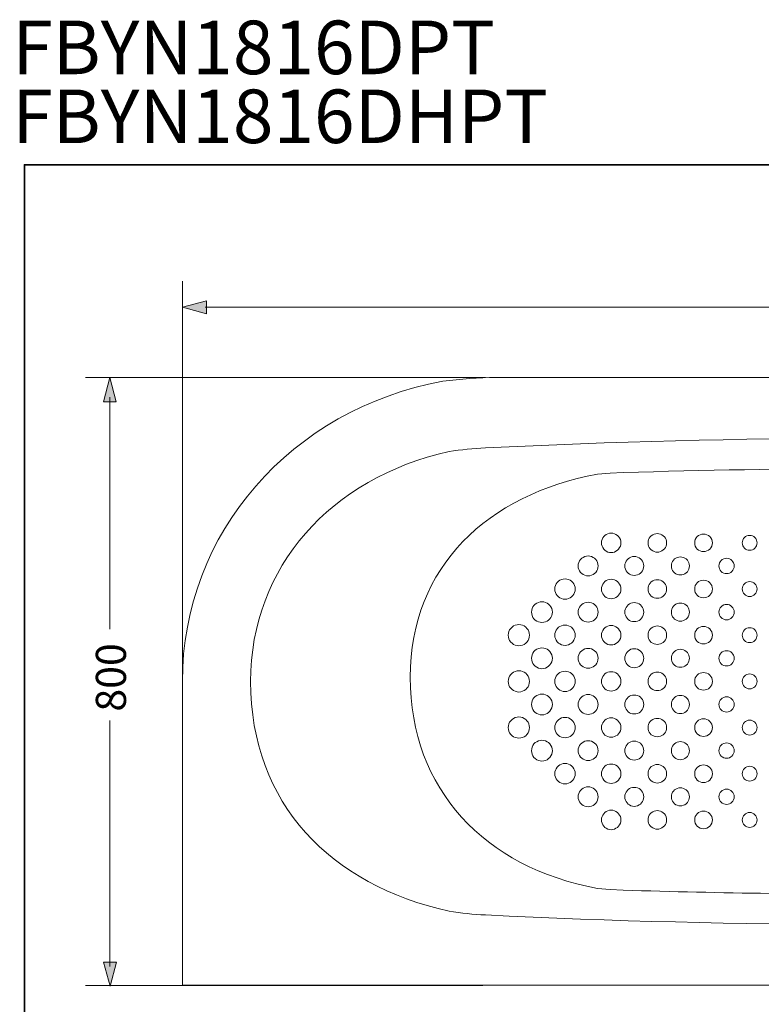
# Model space of a CAD drawing. Units: inches. Extents: x 149.1 to 237.4, y -281.8 to -217.1.
# Drawn here: x 149.3 to 175.8, y -252.4 to -217.1 of the extents above; entities that cross this region are included whole.
import ezdxf

# ---------------------------------------------------------------- set-up
doc = ezdxf.new("R2010")
doc.units = ezdxf.units.IN
doc.header["$MEASUREMENT"] = 0
doc.layers.add('图层 1', color=7, linetype='Continuous')

msp = doc.modelspace()

# ---------------------------------------------------------------- hatches: boundary and pattern name
at = {"layer": '图层 1'}
h = msp.add_hatch(color=256, dxfattribs=at)
h.dxf.hatch_style = 2
h.paths.add_polyline_path([(155.972, -227.183), (155.105, -227.415), (155.972, -227.646)])
h = msp.add_hatch(color=256, dxfattribs=at)
h.dxf.hatch_style = 2
h.paths.add_polyline_path([(152.738, -230.798), (152.506, -229.931), (152.274, -230.798)])
h = msp.add_hatch(color=256, dxfattribs=at)
h.dxf.hatch_style = 2
h.paths.add_polyline_path([(152.28, -250.884), (152.512, -251.752), (152.743, -250.884)])

# ---------------------------------------------------------------- linework, layer by layer
at = {"layer": '图层 1', "lineweight": 35}
msp.add_lwpolyline([(237.447, -279.302), (149.447, -279.302), (149.447, -222.302), (237.447, -222.302), (237.447, -279.302)], dxfattribs=at)
at = {"layer": '图层 1', "lineweight": 5}
for points in [[(155.105, -240.823), (155.105, -226.474)], [(151.628, -229.931), (165.966, -229.931)], [(151.628, -251.73), (165.866, -251.73)]]:
    msp.add_lwpolyline(points, dxfattribs=at)
at = {"layer": '图层 1', "lineweight": 0}
for points in [[(155.972, -227.183), (155.105, -227.415), (155.972, -227.646), (155.972, -227.183)], [(152.738, -230.798), (152.506, -229.931), (152.274, -230.798), (152.738, -230.798)], [(152.28, -250.884), (152.512, -251.752), (152.743, -250.884), (152.28, -250.884)]]:
    msp.add_lwpolyline(points, dxfattribs=at)
at = {"layer": '图层 1', "lineweight": 9}
for points in [[(177.905, -227.411), (155.917, -227.411)], [(166.343, -229.931), (192.822, -229.931)], [(152.509, -230.64), (152.509, -238.95)], [(170.896, -233.34), (170.432, -233.365), (169.972, -233.399)], [(170.814, -235.859), (170.809, -235.795), (170.794, -235.737), (170.765, -235.683), (170.73, -235.634), (170.691, -235.59), (170.637, -235.556), (170.584, -235.532), (170.525, -235.516), (170.466, -235.507), (170.402, -235.516), (170.344, -235.532), (170.29, -235.556), (170.241, -235.59), (170.197, -235.634), (170.163, -235.683), (170.138, -235.737), (170.124, -235.795), (170.119, -235.859), (170.124, -235.918), (170.138, -235.977), (170.163, -236.03), (170.197, -236.084), (170.241, -236.123), (170.29, -236.157), (170.344, -236.187), (170.402, -236.201), (170.466, -236.206), (170.525, -236.201), (170.584, -236.187), (170.637, -236.157), (170.691, -236.123), (170.73, -236.084), (170.765, -236.03), (170.794, -235.977), (170.809, -235.918), (170.814, -235.859), (170.814, -235.859)], [(172.451, -235.859), (172.447, -235.8), (172.432, -235.742), (172.408, -235.693), (172.374, -235.644), (172.334, -235.605), (172.285, -235.57), (172.232, -235.546), (172.178, -235.532), (172.119, -235.527), (172.061, -235.532), (172.007, -235.546), (171.953, -235.57), (171.904, -235.605), (171.865, -235.644), (171.831, -235.693), (171.807, -235.742), (171.791, -235.8), (171.787, -235.859), (171.791, -235.918), (171.807, -235.972), (171.831, -236.026), (171.865, -236.07), (171.904, -236.114), (171.953, -236.148), (172.007, -236.172), (172.061, -236.187), (172.119, -236.192), (172.178, -236.187), (172.232, -236.172), (172.285, -236.148), (172.334, -236.114), (172.374, -236.07), (172.408, -236.026), (172.432, -235.972), (172.447, -235.918), (172.451, -235.859), (172.451, -235.859)], [(174.09, -235.859), (174.08, -235.795), (174.066, -235.737), (174.036, -235.683), (173.998, -235.634), (173.948, -235.595), (173.894, -235.565), (173.836, -235.546), (173.772, -235.541), (173.709, -235.546), (173.65, -235.565), (173.596, -235.595), (173.548, -235.634), (173.508, -235.683), (173.479, -235.737), (173.464, -235.795), (173.46, -235.859), (173.464, -235.918), (173.479, -235.977), (173.508, -236.035), (173.548, -236.079), (173.596, -236.119), (173.65, -236.148), (173.709, -236.167), (173.772, -236.172), (173.836, -236.167), (173.894, -236.148), (173.948, -236.119), (173.998, -236.079), (174.036, -236.035), (174.066, -235.977), (174.08, -235.918), (174.09, -235.859), (174.09, -235.859)], [(175.694, -235.859), (175.689, -235.805), (175.67, -235.756), (175.645, -235.707), (175.616, -235.668), (175.572, -235.634), (175.528, -235.609), (175.479, -235.595), (175.425, -235.59), (175.372, -235.595), (175.323, -235.609), (175.279, -235.634), (175.239, -235.668), (175.205, -235.707), (175.181, -235.756), (175.166, -235.805), (175.161, -235.859), (175.166, -235.908), (175.181, -235.961), (175.205, -236.006), (175.239, -236.045), (175.279, -236.079), (175.323, -236.103), (175.372, -236.119), (175.425, -236.123), (175.479, -236.119), (175.528, -236.103), (175.572, -236.079), (175.616, -236.045), (175.645, -236.006), (175.67, -235.961), (175.689, -235.908), (175.694, -235.859), (175.694, -235.859)], [(169.997, -236.686), (169.992, -236.622), (169.972, -236.564), (169.948, -236.505), (169.913, -236.456), (169.87, -236.411), (169.816, -236.378), (169.762, -236.348), (169.699, -236.334), (169.64, -236.329), (169.576, -236.334), (169.518, -236.348), (169.459, -236.378), (169.41, -236.411), (169.365, -236.456), (169.332, -236.505), (169.302, -236.564), (169.288, -236.622), (169.283, -236.686), (169.288, -236.749), (169.302, -236.808), (169.332, -236.862), (169.365, -236.916), (169.41, -236.959), (169.459, -236.994), (169.518, -237.018), (169.576, -237.038), (169.64, -237.043), (169.699, -237.038), (169.762, -237.018), (169.816, -236.994), (169.87, -236.959), (169.913, -236.916), (169.948, -236.862), (169.972, -236.808), (169.992, -236.749), (169.997, -236.686), (169.997, -236.686)], [(171.63, -236.686), (171.625, -236.627), (171.611, -236.569), (171.586, -236.514), (171.552, -236.466), (171.513, -236.427), (171.464, -236.392), (171.41, -236.368), (171.352, -236.348), (171.293, -236.343), (171.234, -236.348), (171.175, -236.368), (171.122, -236.392), (171.073, -236.427), (171.033, -236.466), (170.999, -236.514), (170.975, -236.569), (170.956, -236.627), (170.95, -236.686), (170.956, -236.744), (170.975, -236.803), (170.999, -236.857), (171.033, -236.905), (171.073, -236.945), (171.122, -236.979), (171.175, -237.003), (171.234, -237.018), (171.293, -237.028), (171.352, -237.018), (171.41, -237.003), (171.464, -236.979), (171.513, -236.945), (171.552, -236.905), (171.586, -236.857), (171.611, -236.803), (171.625, -236.744), (171.63, -236.686), (171.63, -236.686)], [(173.269, -236.686), (173.264, -236.627), (173.249, -236.573), (173.225, -236.524), (173.195, -236.475), (173.156, -236.436), (173.107, -236.407), (173.059, -236.382), (173, -236.368), (172.946, -236.362), (172.887, -236.368), (172.833, -236.382), (172.784, -236.407), (172.735, -236.436), (172.696, -236.475), (172.667, -236.524), (172.642, -236.573), (172.628, -236.627), (172.623, -236.686), (172.628, -236.739), (172.642, -236.798), (172.667, -236.847), (172.696, -236.896), (172.735, -236.935), (172.784, -236.964), (172.833, -236.989), (172.887, -237.003), (172.946, -237.009), (173, -237.003), (173.059, -236.989), (173.107, -236.964), (173.156, -236.935), (173.195, -236.896), (173.225, -236.847), (173.249, -236.798), (173.264, -236.739), (173.269, -236.686), (173.269, -236.686)], [(174.873, -236.686), (174.868, -236.632), (174.853, -236.578), (174.829, -236.534), (174.794, -236.49), (174.75, -236.456), (174.707, -236.431), (174.653, -236.417), (174.598, -236.411), (174.545, -236.417), (174.496, -236.431), (174.447, -236.456), (174.403, -236.49), (174.369, -236.534), (174.344, -236.578), (174.33, -236.632), (174.325, -236.686), (174.33, -236.739), (174.344, -236.788), (174.369, -236.837), (174.403, -236.881), (174.447, -236.916), (174.496, -236.94), (174.545, -236.954), (174.598, -236.959), (174.653, -236.954), (174.707, -236.94), (174.75, -236.916), (174.794, -236.881), (174.829, -236.837), (174.853, -236.788), (174.868, -236.739), (174.873, -236.686), (174.873, -236.686)], [(169.175, -237.512), (169.17, -237.448), (169.155, -237.39), (169.126, -237.331), (169.092, -237.278), (169.048, -237.233), (168.994, -237.199), (168.935, -237.17), (168.877, -237.155), (168.813, -237.15), (168.749, -237.155), (168.686, -237.17), (168.627, -237.199), (168.579, -237.233), (168.534, -237.278), (168.495, -237.331), (168.47, -237.39), (168.451, -237.448), (168.446, -237.512), (168.451, -237.576), (168.47, -237.639), (168.495, -237.693), (168.534, -237.747), (168.579, -237.791), (168.627, -237.83), (168.686, -237.854), (168.749, -237.874), (168.813, -237.879), (168.877, -237.874), (168.935, -237.854), (168.994, -237.83), (169.048, -237.791), (169.092, -237.747), (169.126, -237.693), (169.155, -237.639), (169.17, -237.576), (169.175, -237.512), (169.175, -237.512)], [(170.814, -237.512), (170.809, -237.454), (170.794, -237.395), (170.765, -237.341), (170.73, -237.287), (170.691, -237.248), (170.637, -237.209), (170.584, -237.184), (170.525, -237.17), (170.466, -237.165), (170.402, -237.17), (170.344, -237.184), (170.29, -237.209), (170.241, -237.248), (170.197, -237.287), (170.163, -237.341), (170.138, -237.395), (170.124, -237.454), (170.119, -237.512), (170.124, -237.576), (170.138, -237.634), (170.163, -237.688), (170.197, -237.737), (170.241, -237.781), (170.29, -237.816), (170.344, -237.84), (170.402, -237.854), (170.466, -237.86), (170.525, -237.854), (170.584, -237.84), (170.637, -237.816), (170.691, -237.781), (170.73, -237.737), (170.765, -237.688), (170.794, -237.634), (170.809, -237.576), (170.814, -237.512), (170.814, -237.512)], [(172.451, -237.512), (172.447, -237.454), (172.432, -237.399), (172.408, -237.346), (172.374, -237.302), (172.334, -237.258), (172.285, -237.223), (172.232, -237.199), (172.178, -237.184), (172.119, -237.18), (172.061, -237.184), (172.007, -237.199), (171.953, -237.223), (171.904, -237.258), (171.865, -237.302), (171.831, -237.346), (171.807, -237.399), (171.791, -237.454), (171.787, -237.512), (171.791, -237.571), (171.807, -237.625), (171.831, -237.679), (171.865, -237.727), (171.904, -237.767), (171.953, -237.8), (172.007, -237.825), (172.061, -237.84), (172.119, -237.845), (172.178, -237.84), (172.232, -237.825), (172.285, -237.8), (172.334, -237.767), (172.374, -237.727), (172.408, -237.679), (172.432, -237.625), (172.447, -237.571), (172.451, -237.512), (172.451, -237.512)], [(174.09, -237.512), (174.08, -237.454), (174.066, -237.39), (174.036, -237.336), (173.998, -237.292), (173.948, -237.248), (173.894, -237.223), (173.836, -237.204), (173.772, -237.199), (173.709, -237.204), (173.65, -237.223), (173.596, -237.248), (173.548, -237.292), (173.508, -237.336), (173.479, -237.39), (173.464, -237.454), (173.46, -237.512), (173.464, -237.576), (173.479, -237.634), (173.508, -237.688), (173.548, -237.737), (173.596, -237.776), (173.65, -237.806), (173.709, -237.82), (173.772, -237.83), (173.836, -237.82), (173.894, -237.806), (173.948, -237.776), (173.998, -237.737), (174.036, -237.688), (174.066, -237.634), (174.08, -237.576), (174.09, -237.512), (174.09, -237.512)], [(175.694, -237.512), (175.689, -237.464), (175.67, -237.409), (175.645, -237.366), (175.616, -237.326), (175.572, -237.292), (175.528, -237.268), (175.479, -237.253), (175.425, -237.248), (175.372, -237.253), (175.323, -237.268), (175.279, -237.292), (175.239, -237.326), (175.205, -237.366), (175.181, -237.409), (175.166, -237.464), (175.161, -237.512), (175.166, -237.566), (175.181, -237.615), (175.205, -237.659), (175.239, -237.703), (175.279, -237.737), (175.323, -237.762), (175.372, -237.776), (175.425, -237.781), (175.479, -237.776), (175.528, -237.762), (175.572, -237.737), (175.616, -237.703), (175.645, -237.659), (175.67, -237.615), (175.689, -237.566), (175.694, -237.512), (175.694, -237.512)], [(168.358, -238.339), (168.353, -238.275), (168.334, -238.211), (168.309, -238.153), (168.271, -238.099), (168.226, -238.055), (168.173, -238.016), (168.114, -237.991), (168.05, -237.972), (167.987, -237.967), (167.918, -237.972), (167.859, -237.991), (167.801, -238.016), (167.747, -238.055), (167.698, -238.099), (167.664, -238.153), (167.635, -238.211), (167.62, -238.275), (167.61, -238.339), (167.62, -238.407), (167.635, -238.465), (167.664, -238.529), (167.698, -238.578), (167.747, -238.627), (167.801, -238.662), (167.859, -238.691), (167.918, -238.706), (167.987, -238.715), (168.05, -238.706), (168.114, -238.691), (168.173, -238.662), (168.226, -238.627), (168.271, -238.578), (168.309, -238.529), (168.334, -238.465), (168.353, -238.407), (168.358, -238.339), (168.358, -238.339)], [(169.997, -238.339), (169.992, -238.28), (169.972, -238.217), (169.948, -238.163), (169.913, -238.114), (169.87, -238.07), (169.816, -238.031), (169.762, -238.006), (169.699, -237.991), (169.64, -237.982), (169.576, -237.991), (169.518, -238.006), (169.459, -238.031), (169.41, -238.07), (169.365, -238.114), (169.332, -238.163), (169.302, -238.217), (169.288, -238.28), (169.283, -238.339), (169.288, -238.402), (169.302, -238.461), (169.332, -238.52), (169.365, -238.569), (169.41, -238.613), (169.459, -238.651), (169.518, -238.676), (169.576, -238.691), (169.64, -238.696), (169.699, -238.691), (169.762, -238.676), (169.816, -238.651), (169.87, -238.613), (169.913, -238.569), (169.948, -238.52), (169.972, -238.461), (169.992, -238.402), (169.997, -238.339), (169.997, -238.339)], [(171.63, -238.339), (171.625, -238.28), (171.611, -238.226), (171.586, -238.173), (171.552, -238.124), (171.513, -238.08), (171.464, -238.045), (171.41, -238.021), (171.352, -238.006), (171.293, -238.002), (171.234, -238.006), (171.175, -238.021), (171.122, -238.045), (171.073, -238.08), (171.033, -238.124), (170.999, -238.173), (170.975, -238.226), (170.956, -238.28), (170.95, -238.339), (170.956, -238.397), (170.975, -238.456), (170.999, -238.51), (171.033, -238.559), (171.073, -238.603), (171.122, -238.637), (171.175, -238.662), (171.234, -238.676), (171.293, -238.681), (171.352, -238.676), (171.41, -238.662), (171.464, -238.637), (171.513, -238.603), (171.552, -238.559), (171.586, -238.51), (171.611, -238.456), (171.625, -238.397), (171.63, -238.339), (171.63, -238.339)], [(173.269, -238.339), (173.264, -238.285), (173.249, -238.231), (173.225, -238.177), (173.195, -238.133), (173.156, -238.094), (173.107, -238.06), (173.059, -238.035), (173, -238.021), (172.946, -238.016), (172.887, -238.021), (172.833, -238.035), (172.784, -238.06), (172.735, -238.094), (172.696, -238.133), (172.667, -238.177), (172.642, -238.231), (172.628, -238.285), (172.623, -238.339), (172.628, -238.397), (172.642, -238.452), (172.667, -238.505), (172.696, -238.549), (172.735, -238.588), (172.784, -238.622), (172.833, -238.647), (172.887, -238.662), (172.946, -238.667), (173, -238.662), (173.059, -238.647), (173.107, -238.622), (173.156, -238.588), (173.195, -238.549), (173.225, -238.505), (173.249, -238.452), (173.264, -238.397), (173.269, -238.339), (173.269, -238.339)], [(174.873, -238.339), (174.868, -238.285), (174.853, -238.236), (174.829, -238.187), (174.794, -238.148), (174.75, -238.114), (174.707, -238.084), (174.653, -238.07), (174.598, -238.065), (174.545, -238.07), (174.496, -238.084), (174.447, -238.114), (174.403, -238.148), (174.369, -238.187), (174.344, -238.236), (174.33, -238.285), (174.325, -238.339), (174.33, -238.392), (174.344, -238.446), (174.369, -238.495), (174.403, -238.534), (174.447, -238.569), (174.496, -238.593), (174.545, -238.613), (174.598, -238.618), (174.653, -238.613), (174.707, -238.593), (174.75, -238.569), (174.794, -238.534), (174.829, -238.495), (174.853, -238.446), (174.868, -238.392), (174.873, -238.339), (174.873, -238.339)], [(167.537, -239.17), (167.532, -239.101), (167.517, -239.038), (167.488, -238.979), (167.449, -238.926), (167.404, -238.877), (167.351, -238.837), (167.287, -238.809), (167.224, -238.793), (167.161, -238.789), (167.092, -238.793), (167.028, -238.809), (166.97, -238.837), (166.915, -238.877), (166.867, -238.926), (166.828, -238.979), (166.798, -239.038), (166.784, -239.101), (166.779, -239.17), (166.784, -239.234), (166.798, -239.298), (166.828, -239.361), (166.867, -239.415), (166.915, -239.459), (166.97, -239.498), (167.028, -239.527), (167.092, -239.542), (167.161, -239.552), (167.224, -239.542), (167.287, -239.527), (167.351, -239.498), (167.404, -239.459), (167.449, -239.415), (167.488, -239.361), (167.517, -239.298), (167.532, -239.234), (167.537, -239.17), (167.537, -239.17)], [(169.175, -239.17), (169.17, -239.106), (169.155, -239.043), (169.126, -238.984), (169.092, -238.935), (169.048, -238.886), (168.994, -238.853), (168.935, -238.828), (168.877, -238.809), (168.813, -238.804), (168.749, -238.809), (168.686, -238.828), (168.627, -238.853), (168.579, -238.886), (168.534, -238.935), (168.495, -238.984), (168.47, -239.043), (168.451, -239.106), (168.446, -239.17), (168.451, -239.234), (168.47, -239.292), (168.495, -239.351), (168.534, -239.405), (168.579, -239.449), (168.627, -239.483), (168.686, -239.513), (168.749, -239.527), (168.813, -239.532), (168.877, -239.527), (168.935, -239.513), (168.994, -239.483), (169.048, -239.449), (169.092, -239.405), (169.126, -239.351), (169.155, -239.292), (169.17, -239.234), (169.175, -239.17), (169.175, -239.17)], [(170.814, -239.17), (170.809, -239.106), (170.794, -239.048), (170.765, -238.994), (170.73, -238.945), (170.691, -238.902), (170.637, -238.867), (170.584, -238.842), (170.525, -238.823), (170.466, -238.818), (170.402, -238.823), (170.344, -238.842), (170.29, -238.867), (170.241, -238.902), (170.197, -238.945), (170.163, -238.994), (170.138, -239.048), (170.124, -239.106), (170.119, -239.17), (170.124, -239.229), (170.138, -239.287), (170.163, -239.341), (170.197, -239.39), (170.241, -239.434), (170.29, -239.469), (170.344, -239.498), (170.402, -239.513), (170.466, -239.518), (170.525, -239.513), (170.584, -239.498), (170.637, -239.469), (170.691, -239.434), (170.73, -239.39), (170.765, -239.341), (170.794, -239.287), (170.809, -239.229), (170.814, -239.17), (170.814, -239.17)], [(172.451, -239.17), (172.447, -239.112), (172.432, -239.053), (172.408, -239.003), (172.374, -238.955), (172.334, -238.916), (172.285, -238.882), (172.232, -238.857), (172.178, -238.842), (172.119, -238.837), (172.061, -238.842), (172.007, -238.857), (171.953, -238.882), (171.904, -238.916), (171.865, -238.955), (171.831, -239.003), (171.807, -239.053), (171.791, -239.112), (171.787, -239.17), (171.791, -239.224), (171.807, -239.283), (171.831, -239.336), (171.865, -239.38), (171.904, -239.424), (171.953, -239.454), (172.007, -239.478), (172.061, -239.493), (172.119, -239.503), (172.178, -239.493), (172.232, -239.478), (172.285, -239.454), (172.334, -239.424), (172.374, -239.38), (172.408, -239.336), (172.432, -239.283), (172.447, -239.224), (172.451, -239.17), (172.451, -239.17)], [(174.09, -239.17), (174.08, -239.106), (174.066, -239.048), (174.036, -238.994), (173.998, -238.945), (173.948, -238.906), (173.894, -238.877), (173.836, -238.857), (173.772, -238.853), (173.709, -238.857), (173.65, -238.877), (173.596, -238.906), (173.548, -238.945), (173.508, -238.994), (173.479, -239.048), (173.464, -239.106), (173.46, -239.17), (173.464, -239.229), (173.479, -239.287), (173.508, -239.341), (173.548, -239.39), (173.596, -239.429), (173.65, -239.459), (173.709, -239.478), (173.772, -239.483), (173.836, -239.478), (173.894, -239.459), (173.948, -239.429), (173.998, -239.39), (174.036, -239.341), (174.066, -239.287), (174.08, -239.229), (174.09, -239.17), (174.09, -239.17)], [(175.694, -239.17), (175.689, -239.116), (175.67, -239.068), (175.645, -239.019), (175.616, -238.979), (175.572, -238.945), (175.528, -238.921), (175.479, -238.906), (175.425, -238.902), (175.372, -238.906), (175.323, -238.921), (175.279, -238.945), (175.239, -238.979), (175.205, -239.019), (175.181, -239.068), (175.166, -239.116), (175.161, -239.17), (175.166, -239.219), (175.181, -239.268), (175.205, -239.317), (175.239, -239.356), (175.279, -239.39), (175.323, -239.415), (175.372, -239.429), (175.425, -239.434), (175.479, -239.429), (175.528, -239.415), (175.572, -239.39), (175.616, -239.356), (175.645, -239.317), (175.67, -239.268), (175.689, -239.219), (175.694, -239.17), (175.694, -239.17)], [(168.358, -239.997), (168.353, -239.933), (168.334, -239.87), (168.309, -239.811), (168.271, -239.757), (168.226, -239.708), (168.173, -239.674), (168.114, -239.644), (168.05, -239.63), (167.987, -239.625), (167.918, -239.63), (167.859, -239.644), (167.801, -239.674), (167.747, -239.708), (167.698, -239.757), (167.664, -239.811), (167.635, -239.87), (167.62, -239.933), (167.61, -239.997), (167.62, -240.06), (167.635, -240.124), (167.664, -240.182), (167.698, -240.236), (167.747, -240.28), (167.801, -240.32), (167.859, -240.344), (167.918, -240.364), (167.987, -240.368), (168.05, -240.364), (168.114, -240.344), (168.173, -240.32), (168.226, -240.28), (168.271, -240.236), (168.309, -240.182), (168.334, -240.124), (168.353, -240.06), (168.358, -239.997), (168.358, -239.997)], [(169.997, -239.997), (169.992, -239.933), (169.972, -239.874), (169.948, -239.816), (169.913, -239.767), (169.87, -239.723), (169.816, -239.688), (169.762, -239.659), (169.699, -239.644), (169.64, -239.639), (169.576, -239.644), (169.518, -239.659), (169.459, -239.688), (169.41, -239.723), (169.365, -239.767), (169.332, -239.816), (169.302, -239.874), (169.288, -239.933), (169.283, -239.997), (169.288, -240.056), (169.302, -240.119), (169.332, -240.173), (169.365, -240.227), (169.41, -240.271), (169.459, -240.305), (169.518, -240.329), (169.576, -240.348), (169.64, -240.354), (169.699, -240.348), (169.762, -240.329), (169.816, -240.305), (169.87, -240.271), (169.913, -240.227), (169.948, -240.173), (169.972, -240.119), (169.992, -240.056), (169.997, -239.997), (169.997, -239.997)], [(171.63, -239.997), (171.625, -239.938), (171.611, -239.879), (171.586, -239.825), (171.552, -239.777), (171.513, -239.737), (171.464, -239.703), (171.41, -239.674), (171.352, -239.659), (171.293, -239.655), (171.234, -239.659), (171.175, -239.674), (171.122, -239.703), (171.073, -239.737), (171.033, -239.777), (170.999, -239.825), (170.975, -239.879), (170.956, -239.938), (170.95, -239.997), (170.956, -240.056), (170.975, -240.114), (170.999, -240.168), (171.033, -240.217), (171.073, -240.255), (171.122, -240.29), (171.175, -240.315), (171.234, -240.329), (171.293, -240.334), (171.352, -240.329), (171.41, -240.315), (171.464, -240.29), (171.513, -240.255), (171.552, -240.217), (171.586, -240.168), (171.611, -240.114), (171.625, -240.056), (171.63, -239.997), (171.63, -239.997)], [(173.269, -239.997), (173.264, -239.938), (173.249, -239.884), (173.225, -239.835), (173.195, -239.786), (173.156, -239.747), (173.107, -239.713), (173.059, -239.693), (173, -239.679), (172.946, -239.674), (172.887, -239.679), (172.833, -239.693), (172.784, -239.713), (172.735, -239.747), (172.696, -239.786), (172.667, -239.835), (172.642, -239.884), (172.628, -239.938), (172.623, -239.997), (172.628, -240.051), (172.642, -240.104), (172.667, -240.158), (172.696, -240.202), (172.735, -240.246), (172.784, -240.275), (172.833, -240.3), (172.887, -240.315), (172.946, -240.32), (173, -240.315), (173.059, -240.3), (173.107, -240.275), (173.156, -240.246), (173.195, -240.202), (173.225, -240.158), (173.249, -240.104), (173.264, -240.051), (173.269, -239.997), (173.269, -239.997)], [(174.873, -239.997), (174.868, -239.943), (174.853, -239.889), (174.829, -239.845), (174.794, -239.801), (174.75, -239.767), (174.707, -239.743), (174.653, -239.728), (174.598, -239.723), (174.545, -239.728), (174.496, -239.743), (174.447, -239.767), (174.403, -239.801), (174.369, -239.845), (174.344, -239.889), (174.33, -239.943), (174.325, -239.997), (174.33, -240.051), (174.344, -240.099), (174.369, -240.148), (174.403, -240.192), (174.447, -240.227), (174.496, -240.251), (174.545, -240.266), (174.598, -240.271), (174.653, -240.266), (174.707, -240.251), (174.75, -240.227), (174.794, -240.192), (174.829, -240.148), (174.853, -240.099), (174.868, -240.051), (174.873, -239.997), (174.873, -239.997)], [(167.537, -240.823), (167.532, -240.76), (167.517, -240.691), (167.488, -240.632), (167.449, -240.579), (167.404, -240.53), (167.351, -240.495), (167.287, -240.466), (167.224, -240.446), (167.161, -240.441), (167.092, -240.446), (167.028, -240.466), (166.97, -240.495), (166.915, -240.53), (166.867, -240.579), (166.828, -240.632), (166.798, -240.691), (166.784, -240.76), (166.779, -240.823), (166.784, -240.891), (166.798, -240.955), (166.828, -241.014), (166.867, -241.068), (166.915, -241.117), (166.97, -241.156), (167.028, -241.18), (167.092, -241.199), (167.161, -241.205), (167.224, -241.199), (167.287, -241.18), (167.351, -241.156), (167.404, -241.117), (167.449, -241.068), (167.488, -241.014), (167.517, -240.955), (167.532, -240.891), (167.537, -240.823), (167.537, -240.823)], [(169.175, -240.823), (169.17, -240.76), (169.155, -240.701), (169.126, -240.642), (169.092, -240.589), (169.048, -240.544), (168.994, -240.506), (168.935, -240.481), (168.877, -240.466), (168.813, -240.457), (168.749, -240.466), (168.686, -240.481), (168.627, -240.506), (168.579, -240.544), (168.534, -240.589), (168.495, -240.642), (168.47, -240.701), (168.451, -240.76), (168.446, -240.823), (168.451, -240.887), (168.47, -240.951), (168.495, -241.004), (168.534, -241.058), (168.579, -241.102), (168.627, -241.141), (168.686, -241.166), (168.749, -241.186), (168.813, -241.19), (168.877, -241.186), (168.935, -241.166), (168.994, -241.141), (169.048, -241.102), (169.092, -241.058), (169.126, -241.004), (169.155, -240.951), (169.17, -240.887), (169.175, -240.823), (169.175, -240.823)], [(170.814, -240.823), (170.809, -240.765), (170.794, -240.706), (170.765, -240.647), (170.73, -240.598), (170.691, -240.554), (170.637, -240.52), (170.584, -240.495), (170.525, -240.481), (170.466, -240.476), (170.402, -240.481), (170.344, -240.495), (170.29, -240.52), (170.241, -240.554), (170.197, -240.598), (170.163, -240.647), (170.138, -240.706), (170.124, -240.765), (170.119, -240.823), (170.124, -240.882), (170.138, -240.94), (170.163, -241), (170.197, -241.048), (170.241, -241.093), (170.29, -241.126), (170.344, -241.151), (170.402, -241.166), (170.466, -241.17), (170.525, -241.166), (170.584, -241.151), (170.637, -241.126), (170.691, -241.093), (170.73, -241.048), (170.765, -241), (170.794, -240.94), (170.809, -240.882), (170.814, -240.823), (170.814, -240.823)], [(172.451, -240.823), (172.447, -240.765), (172.432, -240.711), (172.408, -240.657), (172.374, -240.608), (172.334, -240.569), (172.285, -240.534), (172.232, -240.51), (172.178, -240.495), (172.119, -240.49), (172.061, -240.495), (172.007, -240.51), (171.953, -240.534), (171.904, -240.569), (171.865, -240.608), (171.831, -240.657), (171.807, -240.711), (171.791, -240.765), (171.787, -240.823), (171.791, -240.882), (171.807, -240.936), (171.831, -240.989), (171.865, -241.038), (171.904, -241.077), (171.953, -241.112), (172.007, -241.136), (172.061, -241.151), (172.119, -241.156), (172.178, -241.151), (172.232, -241.136), (172.285, -241.112), (172.334, -241.077), (172.374, -241.038), (172.408, -240.989), (172.432, -240.936), (172.447, -240.882), (172.451, -240.823), (172.451, -240.823)], [(174.09, -240.823), (174.08, -240.76), (174.066, -240.701), (174.036, -240.647), (173.998, -240.598), (173.948, -240.559), (173.894, -240.53), (173.836, -240.515), (173.772, -240.506), (173.709, -240.515), (173.65, -240.53), (173.596, -240.559), (173.548, -240.598), (173.508, -240.647), (173.479, -240.701), (173.464, -240.76), (173.46, -240.823), (173.464, -240.887), (173.479, -240.945), (173.508, -241), (173.548, -241.048), (173.596, -241.088), (173.65, -241.117), (173.709, -241.131), (173.772, -241.141), (173.836, -241.131), (173.894, -241.117), (173.948, -241.088), (173.998, -241.048), (174.036, -241), (174.066, -240.945), (174.08, -240.887), (174.09, -240.823), (174.09, -240.823)], [(175.694, -240.823), (175.689, -240.769), (175.67, -240.721), (175.645, -240.676), (175.616, -240.632), (175.572, -240.603), (175.528, -240.579), (175.479, -240.564), (175.425, -240.559), (175.372, -240.564), (175.323, -240.579), (175.279, -240.603), (175.239, -240.632), (175.205, -240.676), (175.181, -240.721), (175.166, -240.769), (175.161, -240.823), (175.166, -240.877), (175.181, -240.926), (175.205, -240.97), (175.239, -241.014), (175.279, -241.043), (175.323, -241.068), (175.372, -241.088), (175.425, -241.093), (175.479, -241.088), (175.528, -241.068), (175.572, -241.043), (175.616, -241.014), (175.645, -240.97), (175.67, -240.926), (175.689, -240.877), (175.694, -240.823), (175.694, -240.823)], [(155.105, -251.715), (155.105, -240.823)], [(168.358, -241.649), (168.353, -241.586), (168.334, -241.523), (168.309, -241.464), (168.271, -241.41), (168.226, -241.366), (168.173, -241.327), (168.114, -241.303), (168.05, -241.283), (167.987, -241.278), (167.918, -241.283), (167.859, -241.303), (167.801, -241.327), (167.747, -241.366), (167.698, -241.41), (167.664, -241.464), (167.635, -241.523), (167.62, -241.586), (167.61, -241.649), (167.62, -241.718), (167.635, -241.777), (167.664, -241.835), (167.698, -241.889), (167.747, -241.938), (167.801, -241.972), (167.859, -242.002), (167.918, -242.017), (167.987, -242.026), (168.05, -242.017), (168.114, -242.002), (168.173, -241.972), (168.226, -241.938), (168.271, -241.889), (168.309, -241.835), (168.334, -241.777), (168.353, -241.718), (168.358, -241.649), (168.358, -241.649)], [(169.997, -241.649), (169.992, -241.591), (169.972, -241.527), (169.948, -241.474), (169.913, -241.42), (169.87, -241.376), (169.816, -241.341), (169.762, -241.317), (169.699, -241.298), (169.64, -241.292), (169.576, -241.298), (169.518, -241.317), (169.459, -241.341), (169.41, -241.376), (169.365, -241.42), (169.332, -241.474), (169.302, -241.527), (169.288, -241.591), (169.283, -241.649), (169.288, -241.713), (169.302, -241.772), (169.332, -241.831), (169.365, -241.879), (169.41, -241.924), (169.459, -241.958), (169.518, -241.988), (169.576, -242.002), (169.64, -242.007), (169.699, -242.002), (169.762, -241.988), (169.816, -241.958), (169.87, -241.924), (169.913, -241.879), (169.948, -241.831), (169.972, -241.772), (169.992, -241.713), (169.997, -241.649), (169.997, -241.649)], [(171.63, -241.649), (171.625, -241.591), (171.611, -241.532), (171.586, -241.478), (171.552, -241.434), (171.513, -241.39), (171.464, -241.356), (171.41, -241.332), (171.352, -241.317), (171.293, -241.312), (171.234, -241.317), (171.175, -241.332), (171.122, -241.356), (171.073, -241.39), (171.033, -241.434), (170.999, -241.478), (170.975, -241.532), (170.956, -241.591), (170.95, -241.649), (170.956, -241.709), (170.975, -241.767), (170.999, -241.821), (171.033, -241.87), (171.073, -241.914), (171.122, -241.948), (171.175, -241.972), (171.234, -241.988), (171.293, -241.992), (171.352, -241.988), (171.41, -241.972), (171.464, -241.948), (171.513, -241.914), (171.552, -241.87), (171.586, -241.821), (171.611, -241.767), (171.625, -241.709), (171.63, -241.649), (171.63, -241.649)], [(173.269, -241.649), (173.264, -241.596), (173.249, -241.542), (173.225, -241.488), (173.195, -241.444), (173.156, -241.405), (173.107, -241.371), (173.059, -241.346), (173, -241.332), (172.946, -241.327), (172.887, -241.332), (172.833, -241.346), (172.784, -241.371), (172.735, -241.405), (172.696, -241.444), (172.667, -241.488), (172.642, -241.542), (172.628, -241.596), (172.623, -241.649), (172.628, -241.709), (172.642, -241.762), (172.667, -241.811), (172.696, -241.86), (172.735, -241.899), (172.784, -241.934), (172.833, -241.958), (172.887, -241.972), (172.946, -241.977), (173, -241.972), (173.059, -241.958), (173.107, -241.934), (173.156, -241.899), (173.195, -241.86), (173.225, -241.811), (173.249, -241.762), (173.264, -241.709), (173.269, -241.649), (173.269, -241.649)], [(174.873, -241.649), (174.868, -241.596), (174.853, -241.547), (174.829, -241.498), (174.794, -241.459), (174.75, -241.425), (174.707, -241.396), (174.653, -241.381), (174.598, -241.376), (174.545, -241.381), (174.496, -241.396), (174.447, -241.425), (174.403, -241.459), (174.369, -241.498), (174.344, -241.547), (174.33, -241.596), (174.325, -241.649), (174.33, -241.704), (174.344, -241.758), (174.369, -241.806), (174.403, -241.845), (174.447, -241.879), (174.496, -241.904), (174.545, -241.919), (174.598, -241.924), (174.653, -241.919), (174.707, -241.904), (174.75, -241.879), (174.794, -241.845), (174.829, -241.806), (174.853, -241.758), (174.868, -241.704), (174.873, -241.649), (174.873, -241.649)], [(167.537, -242.476), (167.532, -242.413), (167.517, -242.349), (167.488, -242.29), (167.449, -242.232), (167.404, -242.187), (167.351, -242.149), (167.287, -242.119), (167.224, -242.105), (167.161, -242.1), (167.092, -242.105), (167.028, -242.119), (166.97, -242.149), (166.915, -242.187), (166.867, -242.232), (166.828, -242.29), (166.798, -242.349), (166.784, -242.413), (166.779, -242.476), (166.784, -242.545), (166.798, -242.608), (166.828, -242.667), (166.867, -242.726), (166.915, -242.77), (166.97, -242.809), (167.028, -242.839), (167.092, -242.853), (167.161, -242.858), (167.224, -242.853), (167.287, -242.839), (167.351, -242.809), (167.404, -242.77), (167.449, -242.726), (167.488, -242.667), (167.517, -242.608), (167.532, -242.545), (167.537, -242.476), (167.537, -242.476)], [(152.509, -242.228), (152.509, -251.043)], [(169.175, -242.476), (169.17, -242.418), (169.155, -242.354), (169.126, -242.296), (169.092, -242.247), (169.048, -242.198), (168.994, -242.163), (168.935, -242.134), (168.877, -242.119), (168.813, -242.114), (168.749, -242.119), (168.686, -242.134), (168.627, -242.163), (168.579, -242.198), (168.534, -242.247), (168.495, -242.296), (168.47, -242.354), (168.451, -242.418), (168.446, -242.476), (168.451, -242.54), (168.47, -242.604), (168.495, -242.662), (168.534, -242.711), (168.579, -242.76), (168.627, -242.794), (168.686, -242.823), (168.749, -242.839), (168.813, -242.843), (168.877, -242.839), (168.935, -242.823), (168.994, -242.794), (169.048, -242.76), (169.092, -242.711), (169.126, -242.662), (169.155, -242.604), (169.17, -242.54), (169.175, -242.476), (169.175, -242.476)], [(170.814, -242.476), (170.809, -242.418), (170.794, -242.359), (170.765, -242.305), (170.73, -242.256), (170.691, -242.212), (170.637, -242.178), (170.584, -242.154), (170.525, -242.134), (170.466, -242.129), (170.402, -242.134), (170.344, -242.154), (170.29, -242.178), (170.241, -242.212), (170.197, -242.256), (170.163, -242.305), (170.138, -242.359), (170.124, -242.418), (170.119, -242.476), (170.124, -242.54), (170.138, -242.599), (170.163, -242.653), (170.197, -242.701), (170.241, -242.746), (170.29, -242.779), (170.344, -242.804), (170.402, -242.823), (170.466, -242.828), (170.525, -242.823), (170.584, -242.804), (170.637, -242.779), (170.691, -242.746), (170.73, -242.701), (170.765, -242.653), (170.794, -242.599), (170.809, -242.54), (170.814, -242.476), (170.814, -242.476)], [(172.451, -242.476), (172.447, -242.422), (172.432, -242.364), (172.408, -242.315), (172.374, -242.266), (172.334, -242.222), (172.285, -242.193), (172.232, -242.168), (172.178, -242.154), (172.119, -242.149), (172.061, -242.154), (172.007, -242.168), (171.953, -242.193), (171.904, -242.222), (171.865, -242.266), (171.831, -242.315), (171.807, -242.364), (171.791, -242.422), (171.787, -242.476), (171.791, -242.535), (171.807, -242.594), (171.831, -242.643), (171.865, -242.692), (171.904, -242.735), (171.953, -242.765), (172.007, -242.789), (172.061, -242.804), (172.119, -242.809), (172.178, -242.804), (172.232, -242.789), (172.285, -242.765), (172.334, -242.735), (172.374, -242.692), (172.408, -242.643), (172.432, -242.594), (172.447, -242.535), (172.451, -242.476), (172.451, -242.476)], [(174.09, -242.476), (174.08, -242.418), (174.066, -242.359), (174.036, -242.305), (173.998, -242.256), (173.948, -242.217), (173.894, -242.187), (173.836, -242.168), (173.772, -242.163), (173.709, -242.168), (173.65, -242.187), (173.596, -242.217), (173.548, -242.256), (173.508, -242.305), (173.479, -242.359), (173.464, -242.418), (173.46, -242.476), (173.464, -242.54), (173.479, -242.599), (173.508, -242.653), (173.548, -242.701), (173.596, -242.741), (173.65, -242.77), (173.709, -242.789), (173.772, -242.794), (173.836, -242.789), (173.894, -242.77), (173.948, -242.741), (173.998, -242.701), (174.036, -242.653), (174.066, -242.599), (174.08, -242.54), (174.09, -242.476), (174.09, -242.476)], [(175.694, -242.476), (175.689, -242.427), (175.67, -242.378), (175.645, -242.329), (175.616, -242.29), (175.572, -242.256), (175.528, -242.232), (175.479, -242.217), (175.425, -242.212), (175.372, -242.217), (175.323, -242.232), (175.279, -242.256), (175.239, -242.29), (175.205, -242.329), (175.181, -242.378), (175.166, -242.427), (175.161, -242.476), (175.166, -242.53), (175.181, -242.579), (175.205, -242.628), (175.239, -242.667), (175.279, -242.701), (175.323, -242.726), (175.372, -242.741), (175.425, -242.746), (175.479, -242.741), (175.528, -242.726), (175.572, -242.701), (175.616, -242.667), (175.645, -242.628), (175.67, -242.579), (175.689, -242.53), (175.694, -242.476), (175.694, -242.476)], [(168.358, -243.308), (168.353, -243.24), (168.334, -243.18), (168.309, -243.122), (168.271, -243.068), (168.226, -243.019), (168.173, -242.985), (168.114, -242.956), (168.05, -242.941), (167.987, -242.932), (167.918, -242.941), (167.859, -242.956), (167.801, -242.985), (167.747, -243.019), (167.698, -243.068), (167.664, -243.122), (167.635, -243.18), (167.62, -243.24), (167.61, -243.308), (167.62, -243.371), (167.635, -243.435), (167.664, -243.494), (167.698, -243.548), (167.747, -243.592), (167.801, -243.63), (167.859, -243.655), (167.918, -243.674), (167.987, -243.679), (168.05, -243.674), (168.114, -243.655), (168.173, -243.63), (168.226, -243.592), (168.271, -243.548), (168.309, -243.494), (168.334, -243.435), (168.353, -243.371), (168.358, -243.308), (168.358, -243.308)], [(169.997, -243.308), (169.992, -243.244), (169.972, -243.185), (169.948, -243.127), (169.913, -243.078), (169.87, -243.034), (169.816, -243), (169.762, -242.97), (169.699, -242.956), (169.64, -242.951), (169.576, -242.956), (169.518, -242.97), (169.459, -243), (169.41, -243.034), (169.365, -243.078), (169.332, -243.127), (169.302, -243.185), (169.288, -243.244), (169.283, -243.308), (169.288, -243.366), (169.302, -243.43), (169.332, -243.484), (169.365, -243.538), (169.41, -243.581), (169.459, -243.616), (169.518, -243.641), (169.576, -243.66), (169.64, -243.665), (169.699, -243.66), (169.762, -243.641), (169.816, -243.616), (169.87, -243.581), (169.913, -243.538), (169.948, -243.484), (169.972, -243.43), (169.992, -243.366), (169.997, -243.308), (169.997, -243.308)], [(171.63, -243.308), (171.625, -243.249), (171.611, -243.191), (171.586, -243.137), (171.552, -243.087), (171.513, -243.044), (171.464, -243.009), (171.41, -242.985), (171.352, -242.97), (171.293, -242.965), (171.234, -242.97), (171.175, -242.985), (171.122, -243.009), (171.073, -243.044), (171.033, -243.087), (170.999, -243.137), (170.975, -243.191), (170.956, -243.249), (170.95, -243.308), (170.956, -243.366), (170.975, -243.425), (170.999, -243.479), (171.033, -243.523), (171.073, -243.567), (171.122, -243.601), (171.175, -243.625), (171.234, -243.641), (171.293, -243.645), (171.352, -243.641), (171.41, -243.625), (171.464, -243.601), (171.513, -243.567), (171.552, -243.523), (171.586, -243.479), (171.611, -243.425), (171.625, -243.366), (171.63, -243.308), (171.63, -243.308)], [(173.269, -243.308), (173.264, -243.249), (173.249, -243.195), (173.225, -243.147), (173.195, -243.098), (173.156, -243.058), (173.107, -243.024), (173.059, -243), (173, -242.985), (172.946, -242.98), (172.887, -242.985), (172.833, -243), (172.784, -243.024), (172.735, -243.058), (172.696, -243.098), (172.667, -243.147), (172.642, -243.195), (172.628, -243.249), (172.623, -243.308), (172.628, -243.362), (172.642, -243.415), (172.667, -243.469), (172.696, -243.513), (172.735, -243.552), (172.784, -243.587), (172.833, -243.611), (172.887, -243.625), (172.946, -243.63), (173, -243.625), (173.059, -243.611), (173.107, -243.587), (173.156, -243.552), (173.195, -243.513), (173.225, -243.469), (173.249, -243.415), (173.264, -243.362), (173.269, -243.308), (173.269, -243.308)], [(174.873, -243.308), (174.868, -243.254), (174.853, -243.2), (174.829, -243.151), (174.794, -243.112), (174.75, -243.078), (174.707, -243.054), (174.653, -243.039), (174.598, -243.029), (174.545, -243.039), (174.496, -243.054), (174.447, -243.078), (174.403, -243.112), (174.369, -243.151), (174.344, -243.2), (174.33, -243.254), (174.325, -243.308), (174.33, -243.362), (174.344, -243.41), (174.369, -243.459), (174.403, -243.499), (174.447, -243.532), (174.496, -243.562), (174.545, -243.577), (174.598, -243.581), (174.653, -243.577), (174.707, -243.562), (174.75, -243.532), (174.794, -243.499), (174.829, -243.459), (174.853, -243.41), (174.868, -243.362), (174.873, -243.308), (174.873, -243.308)], [(169.175, -244.135), (169.17, -244.071), (169.155, -244.007), (169.126, -243.953), (169.092, -243.9), (169.048, -243.856), (168.994, -243.816), (168.935, -243.792), (168.877, -243.772), (168.813, -243.767), (168.749, -243.772), (168.686, -243.792), (168.627, -243.816), (168.579, -243.856), (168.534, -243.9), (168.495, -243.953), (168.47, -244.007), (168.451, -244.071), (168.446, -244.135), (168.451, -244.198), (168.47, -244.257), (168.495, -244.315), (168.534, -244.369), (168.579, -244.413), (168.627, -244.452), (168.686, -244.476), (168.749, -244.492), (168.813, -244.501), (168.877, -244.492), (168.935, -244.476), (168.994, -244.452), (169.048, -244.413), (169.092, -244.369), (169.126, -244.315), (169.155, -244.257), (169.17, -244.198), (169.175, -244.135), (169.175, -244.135)], [(170.814, -244.135), (170.809, -244.075), (170.794, -244.017), (170.765, -243.958), (170.73, -243.909), (170.691, -243.865), (170.637, -243.831), (170.584, -243.807), (170.525, -243.792), (170.466, -243.787), (170.402, -243.792), (170.344, -243.807), (170.29, -243.831), (170.241, -243.865), (170.197, -243.909), (170.163, -243.958), (170.138, -244.017), (170.124, -244.075), (170.119, -244.135), (170.124, -244.193), (170.138, -244.252), (170.163, -244.31), (170.197, -244.359), (170.241, -244.403), (170.29, -244.438), (170.344, -244.462), (170.402, -244.476), (170.466, -244.482), (170.525, -244.476), (170.584, -244.462), (170.637, -244.438), (170.691, -244.403), (170.73, -244.359), (170.765, -244.31), (170.794, -244.252), (170.809, -244.193), (170.814, -244.135), (170.814, -244.135)], [(172.451, -244.135), (172.447, -244.075), (172.432, -244.022), (172.408, -243.968), (172.374, -243.919), (172.334, -243.88), (172.285, -243.846), (172.232, -243.821), (172.178, -243.807), (172.119, -243.802), (172.061, -243.807), (172.007, -243.821), (171.953, -243.846), (171.904, -243.88), (171.865, -243.919), (171.831, -243.968), (171.807, -244.022), (171.791, -244.075), (171.787, -244.135), (171.791, -244.193), (171.807, -244.247), (171.831, -244.301), (171.865, -244.35), (171.904, -244.389), (171.953, -244.423), (172.007, -244.447), (172.061, -244.462), (172.119, -244.467), (172.178, -244.462), (172.232, -244.447), (172.285, -244.423), (172.334, -244.389), (172.374, -244.35), (172.408, -244.301), (172.432, -244.247), (172.447, -244.193), (172.451, -244.135), (172.451, -244.135)], [(174.09, -244.135), (174.08, -244.071), (174.066, -244.012), (174.036, -243.958), (173.998, -243.909), (173.948, -243.87), (173.894, -243.841), (173.836, -243.826), (173.772, -243.816), (173.709, -243.826), (173.65, -243.841), (173.596, -243.87), (173.548, -243.909), (173.508, -243.958), (173.479, -244.012), (173.464, -244.071), (173.46, -244.135), (173.464, -244.198), (173.479, -244.257), (173.508, -244.31), (173.548, -244.359), (173.596, -244.399), (173.65, -244.428), (173.709, -244.443), (173.772, -244.452), (173.836, -244.443), (173.894, -244.428), (173.948, -244.399), (173.998, -244.359), (174.036, -244.31), (174.066, -244.257), (174.08, -244.198), (174.09, -244.135), (174.09, -244.135)], [(175.694, -244.135), (175.689, -244.08), (175.67, -244.031), (175.645, -243.988), (175.616, -243.944), (175.572, -243.914), (175.528, -243.89), (175.479, -243.87), (175.425, -243.865), (175.372, -243.87), (175.323, -243.89), (175.279, -243.914), (175.239, -243.944), (175.205, -243.988), (175.181, -244.031), (175.166, -244.08), (175.161, -244.135), (175.166, -244.188), (175.181, -244.237), (175.205, -244.281), (175.239, -244.325), (175.279, -244.354), (175.323, -244.379), (175.372, -244.394), (175.425, -244.399), (175.479, -244.394), (175.528, -244.379), (175.572, -244.354), (175.616, -244.325), (175.645, -244.281), (175.67, -244.237), (175.689, -244.188), (175.694, -244.135), (175.694, -244.135)], [(169.997, -244.961), (169.992, -244.897), (169.972, -244.838), (169.948, -244.784), (169.913, -244.731), (169.87, -244.687), (169.816, -244.653), (169.762, -244.629), (169.699, -244.609), (169.64, -244.604), (169.576, -244.609), (169.518, -244.629), (169.459, -244.653), (169.41, -244.687), (169.365, -244.731), (169.332, -244.784), (169.302, -244.838), (169.288, -244.897), (169.283, -244.961), (169.288, -245.024), (169.302, -245.083), (169.332, -245.142), (169.365, -245.191), (169.41, -245.235), (169.459, -245.269), (169.518, -245.298), (169.576, -245.313), (169.64, -245.318), (169.699, -245.313), (169.762, -245.298), (169.816, -245.269), (169.87, -245.235), (169.913, -245.191), (169.948, -245.142), (169.972, -245.083), (169.992, -245.024), (169.997, -244.961), (169.997, -244.961)], [(171.63, -244.961), (171.625, -244.902), (171.611, -244.844), (171.586, -244.79), (171.552, -244.741), (171.513, -244.702), (171.464, -244.667), (171.41, -244.643), (171.352, -244.629), (171.293, -244.623), (171.234, -244.629), (171.175, -244.643), (171.122, -244.667), (171.073, -244.702), (171.033, -244.741), (170.999, -244.79), (170.975, -244.844), (170.956, -244.902), (170.95, -244.961), (170.956, -245.019), (170.975, -245.079), (170.999, -245.132), (171.033, -245.181), (171.073, -245.22), (171.122, -245.254), (171.175, -245.284), (171.234, -245.298), (171.293, -245.303), (171.352, -245.298), (171.41, -245.284), (171.464, -245.254), (171.513, -245.22), (171.552, -245.181), (171.586, -245.132), (171.611, -245.079), (171.625, -245.019), (171.63, -244.961), (171.63, -244.961)], [(173.269, -244.961), (173.264, -244.907), (173.249, -244.853), (173.225, -244.8), (173.195, -244.755), (173.156, -244.711), (173.107, -244.682), (173.059, -244.658), (173, -244.643), (172.946, -244.638), (172.887, -244.643), (172.833, -244.658), (172.784, -244.682), (172.735, -244.711), (172.696, -244.755), (172.667, -244.8), (172.642, -244.853), (172.628, -244.907), (172.623, -244.961), (172.628, -245.019), (172.642, -245.073), (172.667, -245.122), (172.696, -245.171), (172.735, -245.21), (172.784, -245.245), (172.833, -245.264), (172.887, -245.279), (172.946, -245.284), (173, -245.279), (173.059, -245.264), (173.107, -245.245), (173.156, -245.21), (173.195, -245.171), (173.225, -245.122), (173.249, -245.073), (173.264, -245.019), (173.269, -244.961), (173.269, -244.961)], [(174.873, -244.961), (174.868, -244.907), (174.853, -244.858), (174.829, -244.809), (174.794, -244.765), (174.75, -244.731), (174.707, -244.707), (174.653, -244.692), (174.598, -244.687), (174.545, -244.692), (174.496, -244.707), (174.447, -244.731), (174.403, -244.765), (174.369, -244.809), (174.344, -244.858), (174.33, -244.907), (174.325, -244.961), (174.33, -245.015), (174.344, -245.068), (174.369, -245.112), (174.403, -245.156), (174.447, -245.191), (174.496, -245.215), (174.545, -245.23), (174.598, -245.235), (174.653, -245.23), (174.707, -245.215), (174.75, -245.191), (174.794, -245.156), (174.829, -245.112), (174.853, -245.068), (174.868, -245.015), (174.873, -244.961), (174.873, -244.961)], [(170.814, -245.787), (170.809, -245.729), (170.794, -245.67), (170.765, -245.616), (170.73, -245.567), (170.691, -245.523), (170.637, -245.489), (170.584, -245.46), (170.525, -245.445), (170.466, -245.44), (170.402, -245.445), (170.344, -245.46), (170.29, -245.489), (170.241, -245.523), (170.197, -245.567), (170.163, -245.616), (170.138, -245.67), (170.124, -245.729), (170.119, -245.787), (170.124, -245.851), (170.138, -245.91), (170.163, -245.963), (170.197, -246.012), (170.241, -246.056), (170.29, -246.091), (170.344, -246.115), (170.402, -246.135), (170.466, -246.14), (170.525, -246.135), (170.584, -246.115), (170.637, -246.091), (170.691, -246.056), (170.73, -246.012), (170.765, -245.963), (170.794, -245.91), (170.809, -245.851), (170.814, -245.787), (170.814, -245.787)], [(172.451, -245.787), (172.447, -245.734), (172.432, -245.675), (172.408, -245.622), (172.374, -245.577), (172.334, -245.533), (172.285, -245.504), (172.232, -245.48), (172.178, -245.464), (172.119, -245.455), (172.061, -245.464), (172.007, -245.48), (171.953, -245.504), (171.904, -245.533), (171.865, -245.577), (171.831, -245.622), (171.807, -245.675), (171.791, -245.734), (171.787, -245.787), (171.791, -245.846), (171.807, -245.905), (171.831, -245.954), (171.865, -246.003), (171.904, -246.042), (171.953, -246.076), (172.007, -246.1), (172.061, -246.115), (172.119, -246.12), (172.178, -246.115), (172.232, -246.1), (172.285, -246.076), (172.334, -246.042), (172.374, -246.003), (172.408, -245.954), (172.432, -245.905), (172.447, -245.846), (172.451, -245.787), (172.451, -245.787)], [(174.09, -245.787), (174.08, -245.729), (174.066, -245.67), (174.036, -245.616), (173.998, -245.567), (173.948, -245.528), (173.894, -245.499), (173.836, -245.48), (173.772, -245.474), (173.709, -245.48), (173.65, -245.499), (173.596, -245.528), (173.548, -245.567), (173.508, -245.616), (173.479, -245.67), (173.464, -245.729), (173.46, -245.787), (173.464, -245.851), (173.479, -245.91), (173.508, -245.963), (173.548, -246.012), (173.596, -246.051), (173.65, -246.081), (173.709, -246.1), (173.772, -246.105), (173.836, -246.1), (173.894, -246.081), (173.948, -246.051), (173.998, -246.012), (174.036, -245.963), (174.066, -245.91), (174.08, -245.851), (174.09, -245.787), (174.09, -245.787)], [(175.694, -245.787), (175.689, -245.739), (175.67, -245.69), (175.645, -245.641), (175.616, -245.602), (175.572, -245.567), (175.528, -245.543), (175.479, -245.528), (175.425, -245.523), (175.372, -245.528), (175.323, -245.543), (175.279, -245.567), (175.239, -245.602), (175.205, -245.641), (175.181, -245.69), (175.166, -245.739), (175.161, -245.787), (175.166, -245.841), (175.181, -245.89), (175.205, -245.939), (175.239, -245.978), (175.279, -246.012), (175.323, -246.037), (175.372, -246.051), (175.425, -246.056), (175.479, -246.051), (175.528, -246.037), (175.572, -246.012), (175.616, -245.978), (175.645, -245.939), (175.67, -245.89), (175.689, -245.841), (175.694, -245.787), (175.694, -245.787)], [(169.972, -248.247), (170.432, -248.287), (170.896, -248.307)], [(204.06, -251.715), (155.105, -251.715)]]:
    msp.add_lwpolyline(points, dxfattribs=at)
for points in [[(164.431, -230.068), (159.009, -231.054), (155.105, -235.507), (155.105, -240.823)], [(166.343, -229.931), (165.704, -229.934), (165.065, -229.979), (164.431, -230.068)], [(193.198, -232.455), (184.128, -232), (175.036, -232), (165.966, -232.455)], [(164.656, -232.583), (160.421, -233.542), (157.55, -236.703), (157.55, -240.823)], [(165.966, -232.455), (165.528, -232.475), (165.091, -232.518), (164.656, -232.583)], [(188.269, -233.34), (182.479, -233.157), (176.686, -233.157), (170.896, -233.34)], [(169.972, -233.399), (166.059, -234.113), (163.268, -236.703), (163.268, -240.676)], [(163.268, -240.676), (163.268, -244.702), (165.935, -247.488), (169.972, -248.247)], [(157.55, -240.823), (157.55, -245.235), (160.421, -248.105), (164.656, -249.065)], [(170.896, -248.307), (172.647, -248.362), (174.398, -248.401), (176.149, -248.424)], [(164.656, -249.065), (165.091, -249.13), (165.528, -249.174), (165.966, -249.196)], [(165.966, -249.196), (175.037, -249.645), (184.128, -249.645), (193.198, -249.196)]]:
    msp.add_open_spline(points, degree=3, dxfattribs=at)

# ---------------------------------------------------------------- texts
at = {"layer": '图层 1', "char_height": 1.91911, "attachment_point": 7}
for s, insert in [('\\fArial|b1|i0|c0|p34;\\W1;FBYN1816DPT', (149.012, -219.058)), ('{\\fArial|b1|i0|c0|p34;FBYN1816DHPT }', (149.012, -221.528))]:
    msp.add_mtext(s, dxfattribs=dict(at, insert=insert))
at = {"layer": '图层 1', "insert": (153.084, -241.908), "char_height": 1.0795, "attachment_point": 7, "rotation": 90}
msp.add_mtext('\\fArial|b0|i0|c0|p34;\\W1;800', dxfattribs=at)

doc.saveas('drawing.dxf')
